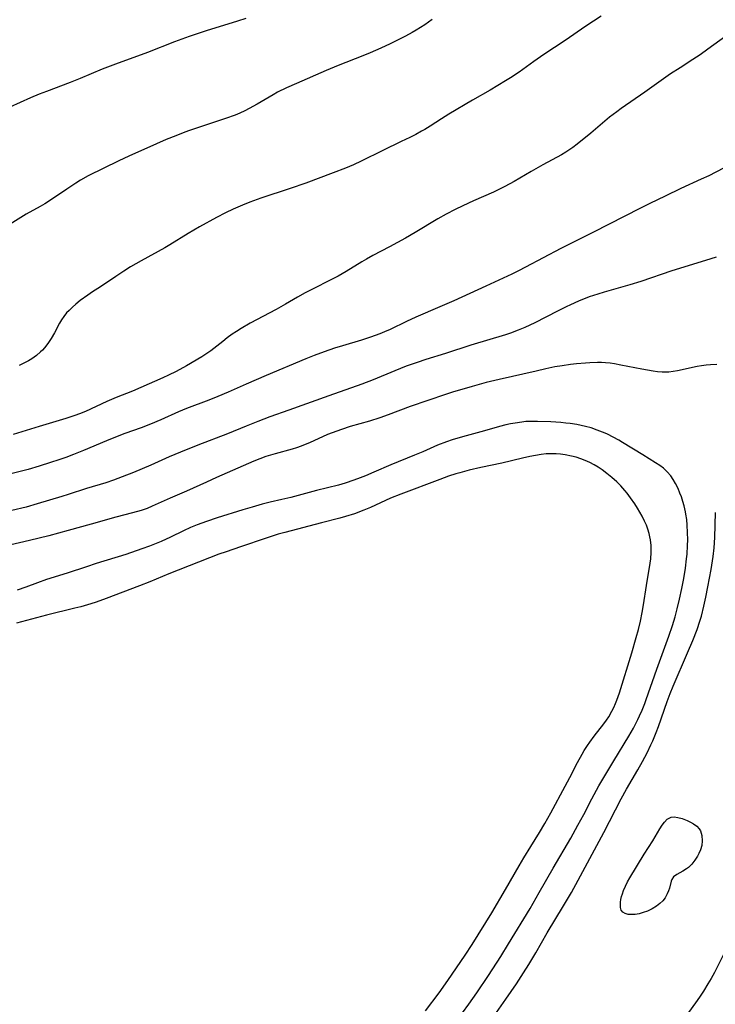
# Model space of a CAD drawing. Units: inches. Extents: x 2027687 to 2033125, y 247581 to 252983.
# Drawn here: x 2029328 to 2029433, y 248166 to 248314 of the extents above; entities that cross this region are included whole.
import ezdxf

# ---------------------------------------------------------------- set-up
doc = ezdxf.new("R2010")
doc.units = ezdxf.units.IN
doc.header["$MEASUREMENT"] = 0
doc.layers.add('c_24_T12S_R17E', color=159, linetype='Continuous')

msp = doc.modelspace()

# ---------------------------------------------------------------- linework, layer by layer
at = {"layer": 'c_24_T12S_R17E'}
for points in [[(2029362.37, 248314.35, 1024), (2029361.14, 248313.95, 1024), (2029356.44, 248312.52, 1024), (2029353.89, 248311.66, 1024), (2029351.69, 248310.85, 1024), (2029347.64, 248309.27, 1024), (2029342.82, 248307.51, 1024), (2029340.81, 248306.73, 1024), (2029337.53, 248305.36, 1024), (2029336.01, 248304.75, 1024), (2029332.45, 248303.41, 1024), (2029331.38, 248302.99, 1024), (2029330.08, 248302.44, 1024), (2029326.97, 248301.07, 1024)], [(2029390.36, 248314.22, 1022), (2029389.25, 248313.43, 1022), (2029387.98, 248312.63, 1022), (2029387.35, 248312.26, 1022), (2029386.35, 248311.7, 1022), (2029385.36, 248311.2, 1022), (2029384.06, 248310.57, 1022), (2029382.65, 248309.92, 1022), (2029381.06, 248309.22, 1022), (2029379.94, 248308.75, 1022), (2029376.27, 248307.29, 1022), (2029374.45, 248306.54, 1022), (2029369.98, 248304.6, 1022), (2029368.49, 248303.93, 1022), (2029367.17, 248303.28, 1022), (2029366.49, 248302.91, 1022), (2029364.11, 248301.51, 1022), (2029362.88, 248300.83, 1022), (2029362.23, 248300.5, 1022), (2029361.51, 248300.17, 1022), (2029360.78, 248299.87, 1022), (2029359.36, 248299.34, 1022), (2029353.94, 248297.55, 1022), (2029353.21, 248297.28, 1022), (2029351.86, 248296.77, 1022), (2029350.44, 248296.19, 1022), (2029349, 248295.56, 1022), (2029344.81, 248293.71, 1022), (2029343.31, 248293.01, 1022), (2029338.72, 248290.73, 1022), (2029337.57, 248290.09, 1022), (2029336.87, 248289.66, 1022), (2029335.5, 248288.76, 1022), (2029333.37, 248287.29, 1022), (2029332.2, 248286.53, 1022), (2029331.52, 248286.14, 1022), (2029329.43, 248284.98, 1022), (2029327, 248283.48, 1022)], [(2029415.72, 248314.69, 1020), (2029413.45, 248313.19, 1020), (2029410.34, 248311.04, 1020), (2029407.13, 248308.97, 1020), (2029405.63, 248307.92, 1020), (2029403.42, 248306.32, 1020), (2029402.14, 248305.47, 1020), (2029401.38, 248304.99, 1020), (2029399.06, 248303.59, 1020), (2029396.44, 248302.09, 1020), (2029392.89, 248300, 1020), (2029391.77, 248299.31, 1020), (2029390.05, 248298.2, 1020), (2029389.25, 248297.71, 1020), (2029388.76, 248297.43, 1020), (2029387.9, 248296.96, 1020), (2029387.02, 248296.52, 1020), (2029385.72, 248295.88, 1020), (2029382.94, 248294.55, 1020), (2029379.69, 248292.94, 1020), (2029378.54, 248292.42, 1020), (2029377.37, 248291.92, 1020), (2029375.49, 248291.18, 1020), (2029371.38, 248289.66, 1020), (2029369.06, 248288.85, 1020), (2029364.66, 248287.38, 1020), (2029363.01, 248286.8, 1020), (2029361.91, 248286.37, 1020), (2029360.49, 248285.75, 1020), (2029359.35, 248285.2, 1020), (2029358.01, 248284.51, 1020), (2029355.43, 248283.11, 1020), (2029353.73, 248282.11, 1020), (2029350.99, 248280.41, 1020), (2029350.25, 248279.97, 1020), (2029346.7, 248278.02, 1020), (2029345.08, 248277.08, 1020), (2029344.07, 248276.45, 1020), (2029342.88, 248275.67, 1020), (2029340.58, 248274.11, 1020), (2029339.39, 248273.35, 1020), (2029338.65, 248272.85, 1020), (2029337.54, 248272.02, 1020), (2029336.87, 248271.48, 1020), (2029336.35, 248271.03, 1020), (2029335.85, 248270.56, 1020), (2029335.49, 248270.17, 1020), (2029335.07, 248269.65, 1020), (2029334.74, 248269.16, 1020), (2029334.44, 248268.66, 1020), (2029333.65, 248267.2, 1020), (2029333.16, 248266.35, 1020), (2029332.69, 248265.61, 1020), (2029332.16, 248264.92, 1020), (2029331.89, 248264.61, 1020), (2029331.59, 248264.32, 1020), (2029330.95, 248263.78, 1020), (2029330.26, 248263.3, 1020), (2029329.78, 248263, 1020), (2029329.28, 248262.72, 1020), (2029328.38, 248262.28, 1020)], [(2029434.43, 248311.7, 1018), (2029431.74, 248309.73, 1018), (2029430.6, 248308.92, 1018), (2029429.48, 248308.18, 1018), (2029427.58, 248306.97, 1018), (2029426.17, 248306.04, 1018), (2029424.76, 248305.05, 1018), (2029422.31, 248303.28, 1018), (2029418.74, 248300.83, 1018), (2029418.1, 248300.37, 1018), (2029417, 248299.53, 1018), (2029414.17, 248297.15, 1018), (2029412.14, 248295.48, 1018), (2029411.47, 248294.98, 1018), (2029410.44, 248294.29, 1018), (2029409.77, 248293.9, 1018), (2029406.97, 248292.4, 1018), (2029405.22, 248291.4, 1018), (2029402.7, 248289.92, 1018), (2029401.3, 248289.14, 1018), (2029400.17, 248288.58, 1018), (2029399.56, 248288.3, 1018), (2029396.56, 248286.99, 1018), (2029394.97, 248286.27, 1018), (2029393.81, 248285.71, 1018), (2029392.49, 248285.02, 1018), (2029391.23, 248284.31, 1018), (2029387.83, 248282.26, 1018), (2029386.38, 248281.42, 1018), (2029383.98, 248280.1, 1018), (2029381.44, 248278.78, 1018), (2029380.5, 248278.26, 1018), (2029379.81, 248277.84, 1018), (2029377.46, 248276.39, 1018), (2029376.24, 248275.7, 1018), (2029374.87, 248274.99, 1018), (2029372.68, 248273.91, 1018), (2029371.29, 248273.2, 1018), (2029370.15, 248272.56, 1018), (2029368.35, 248271.51, 1018), (2029366.93, 248270.7, 1018), (2029363.04, 248268.64, 1018), (2029361.69, 248267.85, 1018), (2029361, 248267.41, 1018), (2029360.33, 248266.97, 1018), (2029359.61, 248266.44, 1018), (2029358.92, 248265.91, 1018), (2029357.15, 248264.5, 1018), (2029356.55, 248264.08, 1018), (2029355.78, 248263.57, 1018), (2029353.46, 248262.23, 1018), (2029351.93, 248261.38, 1018), (2029350.77, 248260.82, 1018), (2029349.93, 248260.43, 1018), (2029346.61, 248258.97, 1018), (2029345.36, 248258.46, 1018), (2029342.94, 248257.49, 1018), (2029341.53, 248256.9, 1018), (2029338.33, 248255.41, 1018), (2029337.41, 248255.04, 1018), (2029336.72, 248254.8, 1018), (2029335.38, 248254.36, 1018), (2029331.35, 248253.15, 1018), (2029327.45, 248251.95, 1018)], [(2029436.3, 248293.03, 1016), (2029431.88, 248290.76, 1016), (2029430.76, 248290.24, 1016), (2029427.7, 248288.83, 1016), (2029425.37, 248287.7, 1016), (2029423.06, 248286.62, 1016), (2029421.62, 248285.91, 1016), (2029414.48, 248282.23, 1016), (2029411.08, 248280.57, 1016), (2029409.68, 248279.86, 1016), (2029404.38, 248277.06, 1016), (2029403.33, 248276.52, 1016), (2029402.32, 248276.02, 1016), (2029398.4, 248274.18, 1016), (2029393.61, 248271.99, 1016), (2029391.54, 248271.07, 1016), (2029387.91, 248269.53, 1016), (2029386.5, 248268.88, 1016), (2029384.05, 248267.71, 1016), (2029383.22, 248267.34, 1016), (2029382.51, 248267.06, 1016), (2029381.09, 248266.55, 1016), (2029379.75, 248266.11, 1016), (2029376.92, 248265.26, 1016), (2029375.72, 248264.88, 1016), (2029374.15, 248264.35, 1016), (2029372.63, 248263.78, 1016), (2029371.42, 248263.29, 1016), (2029365.43, 248260.77, 1016), (2029362.43, 248259.47, 1016), (2029359.74, 248258.27, 1016), (2029358.19, 248257.62, 1016), (2029356.86, 248257.1, 1016), (2029353.49, 248255.83, 1016), (2029352.3, 248255.33, 1016), (2029349.63, 248254.14, 1016), (2029348.1, 248253.49, 1016), (2029346.69, 248252.95, 1016), (2029344.21, 248252.07, 1016), (2029342.83, 248251.56, 1016), (2029341.46, 248251.01, 1016), (2029338.01, 248249.55, 1016), (2029336.52, 248248.95, 1016), (2029335.37, 248248.51, 1016), (2029334.32, 248248.14, 1016), (2029333.06, 248247.72, 1016), (2029331.39, 248247.19, 1016), (2029329.71, 248246.68, 1016), (2029328.49, 248246.37, 1016), (2029325.65, 248245.68, 1016)], [(2029432.98, 248278.57, 1014), (2029431.39, 248278.05, 1014), (2029426.35, 248276.49, 1014), (2029421.67, 248274.9, 1014), (2029420.04, 248274.41, 1014), (2029416.2, 248273.32, 1014), (2029415.25, 248273.02, 1014), (2029413.94, 248272.57, 1014), (2029412.35, 248271.94, 1014), (2029411.15, 248271.41, 1014), (2029410.48, 248271.1, 1014), (2029409.17, 248270.45, 1014), (2029405.76, 248268.67, 1014), (2029405.03, 248268.32, 1014), (2029404.29, 248267.98, 1014), (2029403.28, 248267.57, 1014), (2029402.15, 248267.16, 1014), (2029401.38, 248266.91, 1014), (2029396.18, 248265.33, 1014), (2029392.36, 248264.07, 1014), (2029389.43, 248263.17, 1014), (2029388.12, 248262.75, 1014), (2029386.46, 248262.17, 1014), (2029384.74, 248261.5, 1014), (2029381.51, 248260.14, 1014), (2029379.83, 248259.49, 1014), (2029374.86, 248257.72, 1014), (2029368.84, 248255.61, 1014), (2029365.98, 248254.57, 1014), (2029364.21, 248253.9, 1014), (2029362.46, 248253.19, 1014), (2029359.65, 248252.02, 1014), (2029355.18, 248250.34, 1014), (2029352.58, 248249.3, 1014), (2029350.9, 248248.59, 1014), (2029348.12, 248247.32, 1014), (2029346.85, 248246.77, 1014), (2029345.54, 248246.24, 1014), (2029343.83, 248245.59, 1014), (2029342.52, 248245.11, 1014), (2029341.36, 248244.71, 1014), (2029338.49, 248243.85, 1014), (2029335.7, 248242.92, 1014), (2029334.75, 248242.62, 1014), (2029331.06, 248241.53, 1014), (2029329.39, 248241.05, 1014), (2029327.28, 248240.52, 1014)], [(2029433.08, 248262.44, 1012), (2029432.13, 248262.41, 1012), (2029431.49, 248262.36, 1012), (2029430.81, 248262.26, 1012), (2029430.13, 248262.14, 1012), (2029427.22, 248261.48, 1012), (2029426.57, 248261.37, 1012), (2029425.91, 248261.29, 1012), (2029425.39, 248261.27, 1012), (2029424.88, 248261.28, 1012), (2029424.2, 248261.33, 1012), (2029423.52, 248261.42, 1012), (2029421.84, 248261.72, 1012), (2029418.7, 248262.36, 1012), (2029417.75, 248262.53, 1012), (2029417.07, 248262.63, 1012), (2029416.39, 248262.69, 1012), (2029415.78, 248262.72, 1012), (2029415.18, 248262.72, 1012), (2029414.06, 248262.68, 1012), (2029413.4, 248262.64, 1012), (2029412.04, 248262.53, 1012), (2029411.13, 248262.44, 1012), (2029409.9, 248262.26, 1012), (2029408.8, 248262.07, 1012), (2029407.42, 248261.78, 1012), (2029406, 248261.46, 1012), (2029400.44, 248260.2, 1012), (2029398.45, 248259.73, 1012), (2029396.35, 248259.14, 1012), (2029393.42, 248258.27, 1012), (2029392.38, 248257.95, 1012), (2029387.04, 248256.12, 1012), (2029383.78, 248254.9, 1012), (2029382.53, 248254.46, 1012), (2029380.94, 248253.95, 1012), (2029378.04, 248253.12, 1012), (2029376.73, 248252.71, 1012), (2029375.33, 248252.2, 1012), (2029374.64, 248251.92, 1012), (2029371.95, 248250.71, 1012), (2029371.28, 248250.42, 1012), (2029370.69, 248250.19, 1012), (2029370.02, 248249.95, 1012), (2029369.33, 248249.74, 1012), (2029366.79, 248249.05, 1012), (2029366.08, 248248.85, 1012), (2029365.37, 248248.62, 1012), (2029364.48, 248248.28, 1012), (2029363.59, 248247.92, 1012), (2029357.98, 248245.48, 1012), (2029356.47, 248244.81, 1012), (2029353.48, 248243.44, 1012), (2029351.01, 248242.4, 1012), (2029348.35, 248241.17, 1012), (2029347.59, 248240.85, 1012), (2029346.7, 248240.54, 1012), (2029345.37, 248240.17, 1012), (2029342.86, 248239.52, 1012), (2029339.16, 248238.49, 1012), (2029335.74, 248237.52, 1012), (2029332.83, 248236.75, 1012), (2029329.93, 248236.03, 1012), (2029323.43, 248234.53, 1012)], [(2029394.91, 248165.18, 1010), (2029395.88, 248166.48, 1010), (2029397.09, 248168.19, 1010), (2029398.82, 248170.76, 1010), (2029400.68, 248173.63, 1010), (2029401.84, 248175.5, 1010), (2029405.06, 248180.82, 1010), (2029406.45, 248183.2, 1010), (2029408.54, 248186.88, 1010), (2029411.18, 248191.39, 1010), (2029412.25, 248193.3, 1010), (2029413.13, 248194.95, 1010), (2029414.34, 248197.28, 1010), (2029415.4, 248199.21, 1010), (2029417.62, 248203, 1010), (2029419.88, 248206.67, 1010), (2029420.57, 248207.9, 1010), (2029421.24, 248209.18, 1010), (2029421.49, 248209.71, 1010), (2029421.89, 248210.6, 1010), (2029422.27, 248211.57, 1010), (2029422.51, 248212.2, 1010), (2029424.08, 248216.75, 1010), (2029425.91, 248221.66, 1010), (2029426.45, 248223.27, 1010), (2029426.85, 248224.57, 1010), (2029427.17, 248225.76, 1010), (2029427.51, 248227.24, 1010), (2029427.85, 248228.85, 1010), (2029428.14, 248230.33, 1010), (2029428.4, 248231.9, 1010), (2029428.57, 248233.29, 1010), (2029428.63, 248233.99, 1010), (2029428.71, 248235.31, 1010), (2029428.73, 248236.12, 1010), (2029428.72, 248237.22, 1010), (2029428.66, 248238.34, 1010), (2029428.59, 248239.17, 1010), (2029428.47, 248239.99, 1010), (2029428.41, 248240.34, 1010), (2029428.22, 248241.22, 1010), (2029428.02, 248241.9, 1010), (2029427.8, 248242.57, 1010), (2029427.57, 248243.16, 1010), (2029427.28, 248243.83, 1010), (2029426.92, 248244.57, 1010), (2029426.57, 248245.18, 1010), (2029426.18, 248245.76, 1010), (2029425.66, 248246.36, 1010), (2029425.1, 248246.87, 1010), (2029424.53, 248247.3, 1010), (2029423.9, 248247.71, 1010), (2029421.97, 248248.87, 1010), (2029418.94, 248250.76, 1010), (2029418.37, 248251.1, 1010), (2029417.54, 248251.56, 1010), (2029416.7, 248251.98, 1010), (2029416.34, 248252.15, 1010), (2029415.16, 248252.61, 1010), (2029414.24, 248252.92, 1010), (2029413.38, 248253.16, 1010), (2029412.73, 248253.31, 1010), (2029412.07, 248253.43, 1010), (2029411.1, 248253.58, 1010), (2029410.43, 248253.66, 1010), (2029409.7, 248253.73, 1010), (2029408.18, 248253.83, 1010), (2029406.19, 248253.91, 1010), (2029405.03, 248253.9, 1010), (2029404.45, 248253.87, 1010), (2029403.81, 248253.8, 1010), (2029402.82, 248253.65, 1010), (2029402.14, 248253.52, 1010), (2029401.45, 248253.37, 1010), (2029400.45, 248253.12, 1010), (2029398.2, 248252.48, 1010), (2029394.91, 248251.61, 1010), (2029393.35, 248251.14, 1010), (2029392.51, 248250.85, 1010), (2029391.17, 248250.33, 1010), (2029388.97, 248249.35, 1010), (2029387.72, 248248.82, 1010), (2029384.14, 248247.4, 1010), (2029381.62, 248246.29, 1010), (2029380.38, 248245.76, 1010), (2029379.54, 248245.43, 1010), (2029378.6, 248245.07, 1010), (2029377.32, 248244.64, 1010), (2029376.29, 248244.35, 1010), (2029373, 248243.53, 1010), (2029369.13, 248242.51, 1010), (2029367.81, 248242.18, 1010), (2029366.03, 248241.77, 1010), (2029364.83, 248241.47, 1010), (2029363.35, 248241.05, 1010), (2029361.95, 248240.63, 1010), (2029358.1, 248239.44, 1010), (2029356.48, 248238.91, 1010), (2029355.09, 248238.38, 1010), (2029354.1, 248237.97, 1010), (2029353.04, 248237.48, 1010), (2029351.1, 248236.54, 1010), (2029349.68, 248235.91, 1010), (2029347.95, 248235.2, 1010), (2029346.78, 248234.78, 1010), (2029344.38, 248233.95, 1010), (2029339.92, 248232.58, 1010), (2029338.46, 248232.1, 1010), (2029335.59, 248231.12, 1010), (2029332.49, 248230.17, 1010), (2029331.1, 248229.68, 1010), (2029329.37, 248229.03, 1010), (2029328.04, 248228.57, 1010)], [(2029389.38, 248165.49, 1008), (2029391.4, 248168.18, 1008), (2029392.72, 248170.02, 1008), (2029395.32, 248173.8, 1008), (2029396.36, 248175.4, 1008), (2029399.31, 248180.19, 1008), (2029401.37, 248183.65, 1008), (2029403.41, 248187.2, 1008), (2029404.13, 248188.42, 1008), (2029405.16, 248190.1, 1008), (2029406.49, 248192.23, 1008), (2029407.3, 248193.58, 1008), (2029408.2, 248195.19, 1008), (2029410.35, 248199.19, 1008), (2029411.04, 248200.49, 1008), (2029412.18, 248202.74, 1008), (2029412.87, 248203.99, 1008), (2029413.19, 248204.52, 1008), (2029413.68, 248205.27, 1008), (2029414.02, 248205.77, 1008), (2029414.69, 248206.66, 1008), (2029416.16, 248208.55, 1008), (2029416.53, 248209.06, 1008), (2029416.87, 248209.58, 1008), (2029417.35, 248210.41, 1008), (2029417.63, 248210.99, 1008), (2029417.89, 248211.59, 1008), (2029418.08, 248212.08, 1008), (2029418.48, 248213.2, 1008), (2029420.34, 248219.16, 1008), (2029421.01, 248221.49, 1008), (2029421.32, 248222.66, 1008), (2029421.62, 248223.91, 1008), (2029421.9, 248225.21, 1008), (2029422.1, 248226.36, 1008), (2029422.55, 248229.29, 1008), (2029423.08, 248232.65, 1008), (2029423.17, 248233.3, 1008), (2029423.23, 248234.24, 1008), (2029423.24, 248234.76, 1008), (2029423.22, 248235.27, 1008), (2029423.13, 248236.12, 1008), (2029423.04, 248236.61, 1008), (2029422.93, 248237.11, 1008), (2029422.73, 248237.76, 1008), (2029422.52, 248238.35, 1008), (2029422.26, 248238.92, 1008), (2029421.88, 248239.67, 1008), (2029421.19, 248240.89, 1008), (2029420.79, 248241.52, 1008), (2029420.15, 248242.46, 1008), (2029419.66, 248243.12, 1008), (2029419.29, 248243.56, 1008), (2029418.7, 248244.22, 1008), (2029418.07, 248244.84, 1008), (2029417.36, 248245.49, 1008), (2029416.61, 248246.1, 1008), (2029415.88, 248246.63, 1008), (2029415.29, 248247.02, 1008), (2029414.68, 248247.38, 1008), (2029414.02, 248247.73, 1008), (2029413.35, 248248.04, 1008), (2029412.69, 248248.3, 1008), (2029411.99, 248248.52, 1008), (2029411.28, 248248.71, 1008), (2029410.35, 248248.89, 1008), (2029409.65, 248248.98, 1008), (2029408.98, 248249.03, 1008), (2029408.3, 248249.04, 1008), (2029407.5, 248249.02, 1008), (2029406.72, 248248.94, 1008), (2029405.87, 248248.81, 1008), (2029405.02, 248248.64, 1008), (2029403.93, 248248.4, 1008), (2029400.84, 248247.65, 1008), (2029397.67, 248246.97, 1008), (2029395.9, 248246.57, 1008), (2029394.53, 248246.21, 1008), (2029393.91, 248246.03, 1008), (2029392.83, 248245.68, 1008), (2029391.5, 248245.21, 1008), (2029385.64, 248243.01, 1008), (2029384.12, 248242.38, 1008), (2029381.1, 248241, 1008), (2029380.11, 248240.58, 1008), (2029378.69, 248240.05, 1008), (2029377.35, 248239.62, 1008), (2029376.48, 248239.38, 1008), (2029373.74, 248238.69, 1008), (2029368.23, 248237.26, 1008), (2029367.25, 248236.98, 1008), (2029365.42, 248236.39, 1008), (2029361.6, 248235.08, 1008), (2029359.45, 248234.36, 1008), (2029358.36, 248233.97, 1008), (2029350.85, 248231.03, 1008), (2029347.97, 248229.84, 1008), (2029346.41, 248229.21, 1008), (2029341.4, 248227.32, 1008), (2029339.94, 248226.8, 1008), (2029339.12, 248226.54, 1008), (2029337.6, 248226.09, 1008), (2029336.74, 248225.86, 1008), (2029332.45, 248224.83, 1008), (2029327.97, 248223.64, 1008)], [(2029399.33, 248164.24, 1012), (2029401.44, 248167.21, 1012), (2029403.03, 248169.54, 1012), (2029404.09, 248171.19, 1012), (2029404.86, 248172.42, 1012), (2029405.91, 248174.19, 1012), (2029407.61, 248177.18, 1012), (2029410.09, 248181.21, 1012), (2029411.28, 248183.21, 1012), (2029412.29, 248185.05, 1012), (2029416.12, 248192.2, 1012), (2029418.75, 248197.3, 1012), (2029419.55, 248198.74, 1012), (2029421.24, 248201.64, 1012), (2029421.93, 248202.89, 1012), (2029422.62, 248204.2, 1012), (2029423.19, 248205.38, 1012), (2029423.48, 248206, 1012), (2029423.99, 248207.23, 1012), (2029424.34, 248208.14, 1012), (2029425.63, 248211.87, 1012), (2029426.1, 248213.09, 1012), (2029426.56, 248214.19, 1012), (2029428.72, 248219.16, 1012), (2029429.51, 248221.03, 1012), (2029430.14, 248222.7, 1012), (2029430.55, 248223.94, 1012), (2029430.78, 248224.7, 1012), (2029431.15, 248226.17, 1012), (2029431.45, 248227.52, 1012), (2029431.77, 248229.06, 1012), (2029432.27, 248231.69, 1012), (2029432.57, 248233.61, 1012), (2029432.72, 248234.94, 1012), (2029432.82, 248236.51, 1012), (2029432.92, 248240.22, 1012)], [(2029434.32, 248174.31, 1012), (2029432.76, 248171.24, 1012), (2029432.24, 248170.31, 1012), (2029431.77, 248169.5, 1012), (2029431.1, 248168.43, 1012), (2029430.5, 248167.52, 1012), (2029429.9, 248166.67, 1012), (2029428.84, 248165.22, 1012)]]:
    msp.add_polyline3d(points, dxfattribs=at)
msp.add_polyline3d([(2029419.1, 248183.52, 1014), (2029419.37, 248184.15, 1014), (2029419.69, 248184.8, 1014), (2029420.05, 248185.44, 1014), (2029422.2, 248188.96, 1014), (2029423.49, 248190.99, 1014), (2029424.57, 248192.78, 1014), (2029424.91, 248193.31, 1014), (2029425.24, 248193.77, 1014), (2029425.67, 248194.23, 1014), (2029426.23, 248194.55, 1014), (2029426.69, 248194.59, 1014), (2029427.26, 248194.49, 1014), (2029427.88, 248194.3, 1014), (2029428.63, 248194.01, 1014), (2029429.13, 248193.78, 1014), (2029429.61, 248193.51, 1014), (2029430.08, 248193.15, 1014), (2029430.43, 248192.77, 1014), (2029430.63, 248192.45, 1014), (2029430.77, 248192.11, 1014), (2029430.86, 248191.75, 1014), (2029430.92, 248190.96, 1014), (2029430.83, 248190.27, 1014), (2029430.64, 248189.61, 1014), (2029430.42, 248189.09, 1014), (2029430.22, 248188.69, 1014), (2029429.82, 248188.07, 1014), (2029429.34, 248187.49, 1014), (2029428.83, 248186.98, 1014), (2029428.54, 248186.75, 1014), (2029428.02, 248186.4, 1014), (2029427.12, 248185.92, 1014), (2029426.61, 248185.55, 1014), (2029426.35, 248185.19, 1014), (2029426.23, 248184.9, 1014), (2029425.98, 248183.89, 1014), (2029425.85, 248183.46, 1014), (2029425.67, 248183.03, 1014), (2029425.33, 248182.44, 1014), (2029424.98, 248181.98, 1014), (2029424.57, 248181.56, 1014), (2029424.06, 248181.16, 1014), (2029423.39, 248180.75, 1014), (2029422.68, 248180.42, 1014), (2029422.06, 248180.2, 1014), (2029421.45, 248180.04, 1014), (2029420.86, 248179.94, 1014), (2029420.3, 248179.9, 1014), (2029419.81, 248179.92, 1014), (2029419.33, 248180.06, 1014), (2029418.99, 248180.28, 1014), (2029418.75, 248180.58, 1014), (2029418.64, 248180.96, 1014), (2029418.63, 248181.4, 1014), (2029418.65, 248181.77, 1014), (2029418.7, 248182.17, 1014), (2029418.8, 248182.6, 1014), (2029418.93, 248183.04, 1014)], close=True, dxfattribs=at)

doc.saveas('drawing.dxf')
